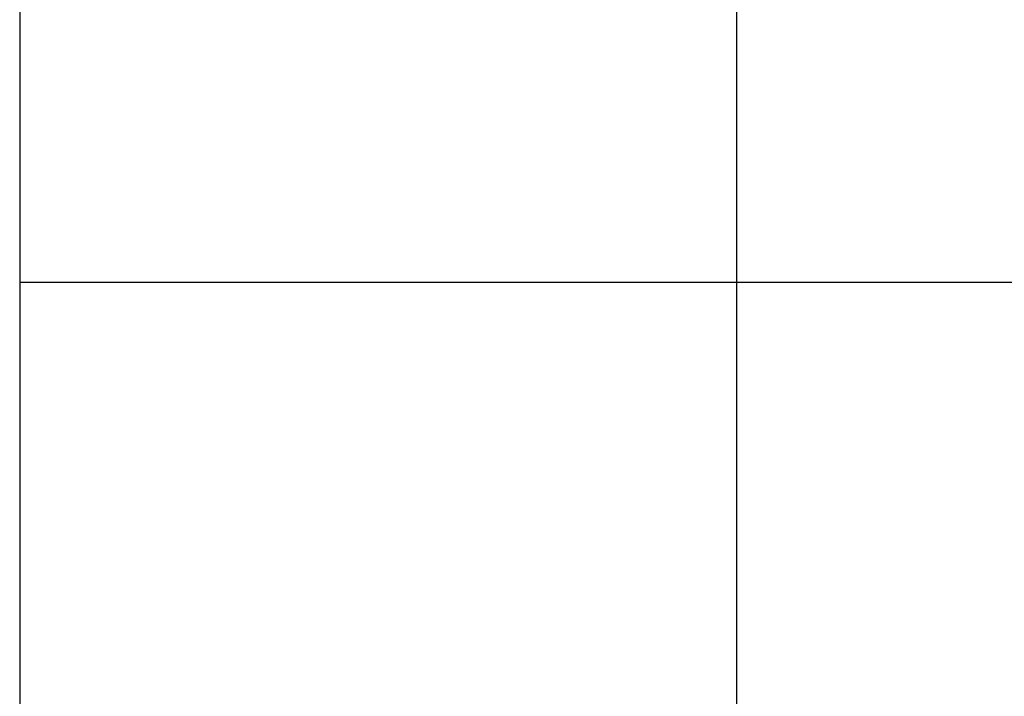
# Model space of a CAD drawing. Units: millimetres. Extents: x 817 to 1216, y 995 to 1403.
# Drawn here: x 1115 to 1126, y 1251 to 1259 of the extents above; entities that cross this region are included whole.
import ezdxf

# ---------------------------------------------------------------- set-up
doc = ezdxf.new("R2010")
doc.units = ezdxf.units.MM
doc.header["$LTSCALE"] = 10
doc.layers.add('Dimensions', color=7, linetype='Continuous', lineweight=18)
doc.layers.add('Part', color=7, linetype='Continuous', lineweight=25)
doc.layers.add('DV1_Default', color=7, linetype='Continuous')
doc.styles.add('Products', font='calibri.ttf')
doc.dimstyles.new('Products', dxfattribs={"dimtxt": 3.5, "dimasz": 2, "dimexe": 2, "dimexo": 1.5, "dimgap": 0.5, "dimtad": 1, "dimdec": 0, "dimzin": 0, "dimdsep": 46, "dimtxsty": 'Products', "dimcen": 1, "dimadec": 0, "dimazin": 0, "dimtfac": 1, "dimtdec": 0, "dimtofl": 0, "dimtmove": 0, "dimatfit": 3, "dimfxl": 1, "dimtolj": 1, "dimtzin": 0, "dimarcsym": 0})

# ---------------------------------------------------------------- blocks, each defined once
blk = doc.blocks.new('*D9')
at = {"layer": 'Defpoints', "color": 0, "transparency": 16777216}
for p in [(1123.251, 1334.87), (1174.86, 1076.649), (1123.251, 1005.156)]:
    blk.add_point(p, dxfattribs=at)
at = {"layer": 'Dimensions', "color": 0, "lineweight": -2, "transparency": 16777216}
for p, q in [((1123.251, 1331.87), (1123.251, 1002.156)), ((1174.86, 1073.649), (1174.86, 1002.156)), ((1171.36, 1005.156), (1126.751, 1005.156))]:
    blk.add_line(p, q, dxfattribs=at)
at = {"layer": 'Dimensions', "color": 0, "transparency": 16777216}
for points in [[(1126.751, 1005.739), (1126.751, 1004.572), (1123.251, 1005.156)], [(1171.36, 1005.739), (1171.36, 1004.572), (1174.86, 1005.156)]]:
    blk.add_solid(points, dxfattribs=at)
at = {"layer": 'Dimensions', "color": 0, "transparency": 16777216, "insert": (1149.055, 1007.949), "char_height": 3.5, "attachment_point": 5, "style": 'Products'}
blk.add_mtext('\\A1;\\A1;52', dxfattribs=at)
blk = doc.blocks.new('SE')
at = {"layer": 'DV1_Default', "color": 7, "linetype": 'Continuous'}
for p, q in [((259.088, 203.6559), (259.088, 201.0558)), ((259.088, 201.0558), (267.818, 201.0558)), ((259.088, 201.0558), (259.088, 143.8462))]:
    blk.add_line(p, q, dxfattribs=at)

msp = doc.modelspace()

# ---------------------------------------------------------------- block references
at = {"layer": 'Part', "xscale": 1.98494879532264, "yscale": 1.98494879532264, "zscale": 1.98494879532264}
msp.add_blockref('SE', (600.31, 856.427), dxfattribs=at)

# ---------------------------------------------------------------- dimensions: what is measured, and where the dimension line sits
at = {"layer": 'Dimensions'}
dim = msp.add_linear_dim(base=(1123.251, 1005.156), p1=(1174.86, 1076.649), p2=(1123.251, 1334.87), text='\\A1;<>', dimstyle='Products', override={"dimtxt": 3.5, "dimasz": 3.5, "dimexe": 3, "dimexo": 3, "dimgap": 1, "dimcen": 10}, dxfattribs=at)
dim.commit()
dim.dimension.update_dxf_attribs({"geometry": '*D9', "text_midpoint": (1149.055, 1005.156), "dimtype": 160})

doc.saveas('drawing.dxf')
